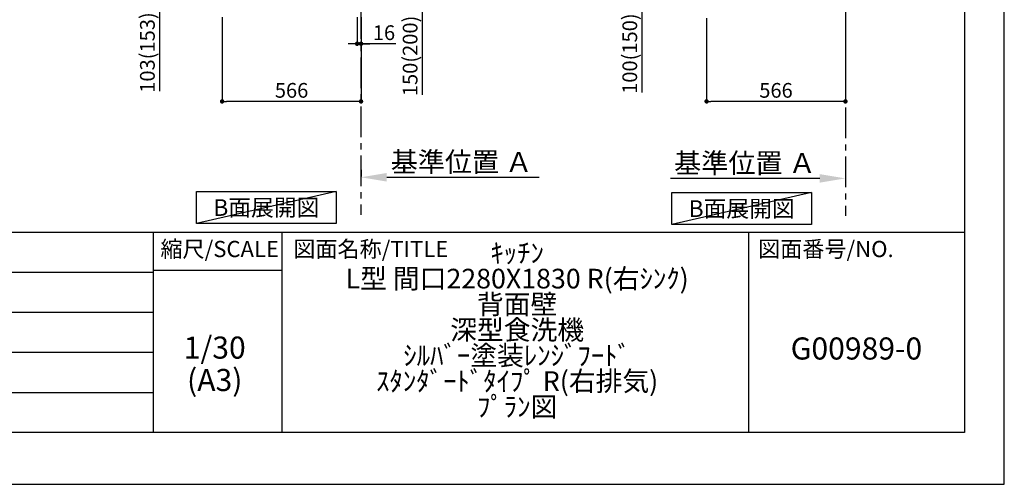
# Model space of a CAD drawing. Extents: x 55896 to 82369, y -33085 to -24215.
# Drawn here: x 64357 to 68370, y -33060 to -31167 of the extents above; entities that cross this region are included whole.
import ezdxf

# ---------------------------------------------------------------- set-up
doc = ezdxf.new("R2010")
doc.units = 0
doc.header["$LTSCALE"] = 50
doc.header["$MEASUREMENT"] = 0
doc.linetypes.add('CENTER', pattern=[2, 1.25, -0.25, 0.25, -0.25])
doc.layers.get('0').update_dxf_attribs({"linetype": 'CONTINUOUS'})
doc.layers.get('DEFPOINTS').update_dxf_attribs({"color": 146, "linetype": 'CONTINUOUS'})
for name, color, linetype in [('111-壁仕上', 3, 'CONTINUOUS'), ('160-文字', 254, 'CONTINUOUS'), ('166-寸法B', 11, 'CONTINUOUS'), ('190-図面外枠', 5, 'CONTINUOUS'), ('191-図面内枠', 4, 'CONTINUOUS')]:
    doc.layers.add(name, color=color, linetype=linetype)
doc.styles.add('KH001', font='txt')
doc.dimstyles.new('KH1xx030', dxfattribs={"dimscale": 30, "dimtxt": 2, "dimasz": 0.6, "dimexe": 0.3, "dimexo": 1.2, "dimgap": 0.5, "dimtad": 3, "dimdec": 1, "dimdsep": 46, "dimlunit": 6, "dimtxsty": 'KH001', "dimblk": 'DOT', "dimcen": 1, "dimdle": 1, "dimclrd": 256, "dimclre": 256, "dimclrt": 256, "dimadec": 0, "dimazin": 0, "dimtfac": 1, "dimtdec": 1, "dimtix": 1, "dimtmove": 2, "dimatfit": 3, "dimldrblk": 'CLOSEDBLANK', "dimfxl": 1, "dimtolj": 1, "dimtzin": 0, "dimlwd": -1, "dimlwe": -1, "dimarcsym": 0})

# ---------------------------------------------------------------- blocks, each defined once
blk = doc.blocks.new('A$C5D946DDC')
at = {"layer": '190-図面外枠'}
for p, q in [((20519, 14349.3), (20519, 350.7)), ((20519, 350.7), (271, 350.7))]:
    blk.add_line(p, q, dxfattribs=at)
at = {"layer": 'DEFPOINTS'}
blk.add_lwpolyline([(0, 0), (20790, 0), (20790, 14700), (0, 14700)], close=True, dxfattribs=at)
blk = doc.blocks.new('_Dot')
at = {"color": 0, "linetype": 'ByBlock', "lineweight": -2}
blk.add_line((-0.5, 0), (-1, 0), dxfattribs=at)
at = {"color": 0, "linetype": 'ByBlock', "const_width": 0.5}
blk.add_lwpolyline([(-0.25, 0, 1), (0.25, 0, 1)], format="xyb", close=True, dxfattribs=at)
blk = doc.blocks.new('*D247')
at = {"layer": '166-寸法B', "transparency": 16777216}
for p, q in [((65783.9, -30970.4), (66007.2, -30970.4)), ((65998.2, -31102.4), (65998.2, -30988.4)), ((65783.9, -31120.4), (66007.2, -31120.4)), ((65998.2, -31472.5), (65998.2, -31120.4))]:
    blk.add_line(p, q, dxfattribs=at)
at = {"layer": 'DEFPOINTS', "color": 0, "transparency": 16777216}
for p in [(65747.9, -30970.4), (65998.2, -30970.4), (65747.9, -31120.4)]:
    blk.add_point(p, dxfattribs=at)
at = {"layer": '166-寸法B', "transparency": 16777216, "xscale": 18, "yscale": 18, "zscale": 18}
for p, rotation in [((65998.2, -30970.4), 90), ((65998.2, -31120.4), 270)]:
    blk.add_blockref('_Dot', p, dxfattribs=dict(at, rotation=rotation))
at = {"layer": '166-寸法B', "transparency": 16777216, "insert": (65948.1, -31314.5), "char_height": 60, "attachment_point": 5, "rotation": 90, "style": 'KH001'}
blk.add_mtext('\\A1;150(200)', dxfattribs=at)
blk = doc.blocks.new('_ClosedBlank')
at = {"color": 0, "linetype": 'ByBlock', "lineweight": -2}
for p, q in [((-1, 0.167), (0, 0)), ((-1, 0.167), (-1, -0.167)), ((0, 0), (-1, -0.167))]:
    blk.add_line(p, q, dxfattribs=at)
blk = doc.blocks.new('*D248')
at = {"layer": '166-寸法B', "transparency": 16777216}
for p, q in [((65731.9, -31156.4), (65731.9, -31273.9)), ((65747.9, -31156.4), (65747.9, -31273.9)), ((65713.9, -31264.9), (65695.9, -31264.9)), ((65731.9, -31264.9), (65747.9, -31264.9)), ((65731.9, -31264.9), (65747.9, -31264.9)), ((65889.6, -31264.9), (65747.9, -31264.9)), ((65765.9, -31264.9), (65783.9, -31264.9))]:
    blk.add_line(p, q, dxfattribs=at)
at = {"layer": 'DEFPOINTS', "color": 0, "transparency": 16777216}
for p in [(65731.9, -31120.4), (65747.9, -31120.4), (65747.9, -31264.9)]:
    blk.add_point(p, dxfattribs=at)
at = {"layer": '166-寸法B', "transparency": 16777216, "xscale": 18, "yscale": 18, "zscale": 18}
blk.add_blockref('_Dot', (65731.9, -31264.9), dxfattribs=at)
at = {"layer": '166-寸法B', "transparency": 16777216, "xscale": 18, "yscale": 18, "zscale": 18, "rotation": 180}
blk.add_blockref('_Dot', (65747.9, -31264.9), dxfattribs=at)
at = {"layer": '166-寸法B', "transparency": 16777216, "insert": (65841.6, -31219.9), "char_height": 60, "attachment_point": 5, "style": 'KH001'}
blk.add_mtext('\\A1;16', dxfattribs=at)
blk = doc.blocks.new('*D237')
at = {"layer": '166-寸法B', "transparency": 16777216}
for p, q in [((65181.9, -31156.4), (65181.9, -31508.9)), ((65747.9, -31192.4), (65747.9, -31508.9)), ((65729.9, -31499.9), (65199.9, -31499.9))]:
    blk.add_line(p, q, dxfattribs=at)
at = {"layer": 'DEFPOINTS', "color": 0, "transparency": 16777216}
for p in [(65181.9, -31120.4), (65747.9, -31156.4), (65181.9, -31499.9)]:
    blk.add_point(p, dxfattribs=at)
at = {"layer": '166-寸法B', "transparency": 16777216, "xscale": 18, "yscale": 18, "zscale": 18, "rotation": 180}
blk.add_blockref('_Dot', (65181.9, -31499.9), dxfattribs=at)
at = {"layer": '166-寸法B', "transparency": 16777216, "xscale": 18, "yscale": 18, "zscale": 18}
blk.add_blockref('_Dot', (65747.9, -31499.9), dxfattribs=at)
at = {"layer": '166-寸法B', "transparency": 16777216, "insert": (65464.9, -31454.9), "char_height": 60, "attachment_point": 5, "style": 'KH001'}
blk.add_mtext('\\A1;566', dxfattribs=at)
blk = doc.blocks.new('*D241')
at = {"layer": '166-寸法B', "transparency": 16777216}
for p, q in [((65071.9, -31017.4), (64918.3, -31017.4)), ((64927.3, -31102.4), (64927.3, -31035.4)), ((65062.4, -31120.4), (64918.3, -31120.4)), ((64927.3, -31458.7), (64927.3, -31120.4))]:
    blk.add_line(p, q, dxfattribs=at)
at = {"layer": 'DEFPOINTS', "color": 0, "transparency": 16777216}
for p in [(64927.3, -31017.4), (65107.9, -31017.4), (65098.4, -31120.4)]:
    blk.add_point(p, dxfattribs=at)
at = {"layer": '166-寸法B', "transparency": 16777216, "xscale": 18, "yscale": 18, "zscale": 18}
for p, rotation in [((64927.3, -31017.4), 90), ((64927.3, -31120.4), 270)]:
    blk.add_blockref('_Dot', p, dxfattribs=dict(at, rotation=rotation))
at = {"layer": '166-寸法B', "transparency": 16777216, "insert": (64877.3, -31300.7), "char_height": 60, "attachment_point": 5, "rotation": 90, "style": 'KH001'}
blk.add_mtext('\\A1;103(153)', dxfattribs=at)
blk = doc.blocks.new('*D249')
at = {"layer": '166-寸法B', "transparency": 16777216}
for p, q in [((65747.9, -31779.1), (65747.9, -31806.1)), ((65852.9, -31809.1), (66474, -31809.1))]:
    blk.add_line(p, q, dxfattribs=at)
blk.add_solid([(65852.9, -31791.6), (65852.9, -31826.6), (65747.9, -31809.1)], dxfattribs=at)
at = {"layer": 'DEFPOINTS', "color": 0, "transparency": 16777216}
for p in [(65747.9, -31809.1), (66465, -31809.1), (66465, -31896.7)]:
    blk.add_point(p, dxfattribs=at)
at = {"layer": '166-寸法B', "transparency": 16777216, "insert": (66157.5, -31746.6), "char_height": 81, "attachment_point": 5, "style": 'KH001'}
blk.add_mtext('\\A1;基準位置 Ａ', dxfattribs=at)
blk = doc.blocks.new('_None')
blk = doc.blocks.new('*D250')
at = {"layer": '166-寸法B', "transparency": 16777216}
for p, q in [((67156.4, -31160.9), (67156.4, -31508.9)), ((67722.4, -31160.9), (67722.4, -31508.9)), ((67704.4, -31499.9), (67174.4, -31499.9))]:
    blk.add_line(p, q, dxfattribs=at)
at = {"layer": 'DEFPOINTS', "color": 0, "transparency": 16777216}
for p in [(67156.4, -31124.9), (67722.4, -31124.9), (67156.4, -31499.9)]:
    blk.add_point(p, dxfattribs=at)
at = {"layer": '166-寸法B', "transparency": 16777216, "xscale": 18, "yscale": 18, "zscale": 18, "rotation": 180}
blk.add_blockref('_Dot', (67156.4, -31499.9), dxfattribs=at)
at = {"layer": '166-寸法B', "transparency": 16777216, "xscale": 18, "yscale": 18, "zscale": 18}
blk.add_blockref('_Dot', (67722.4, -31499.9), dxfattribs=at)
at = {"layer": '166-寸法B', "transparency": 16777216, "insert": (67439.4, -31454.9), "char_height": 60, "attachment_point": 5, "style": 'KH001'}
blk.add_mtext('\\A1;566', dxfattribs=at)
blk = doc.blocks.new('*D255')
at = {"layer": '166-寸法B', "transparency": 16777216}
for p, q in [((67071.4, -31024.9), (66884.4, -31024.9)), ((66893.4, -31106.9), (66893.4, -31042.9)), ((67037, -31124.9), (66884.4, -31124.9)), ((66893.4, -31463.2), (66893.4, -31124.9))]:
    blk.add_line(p, q, dxfattribs=at)
at = {"layer": 'DEFPOINTS', "color": 0, "transparency": 16777216}
for p in [(66893.4, -31024.9), (67107.4, -31024.9), (67073, -31124.9)]:
    blk.add_point(p, dxfattribs=at)
at = {"layer": '166-寸法B', "transparency": 16777216, "xscale": 18, "yscale": 18, "zscale": 18}
for p, rotation in [((66893.4, -31024.9), 90), ((66893.4, -31124.9), 270)]:
    blk.add_blockref('_Dot', p, dxfattribs=dict(at, rotation=rotation))
at = {"layer": '166-寸法B', "transparency": 16777216, "insert": (66843.4, -31305.2), "char_height": 60, "attachment_point": 5, "rotation": 90, "style": 'KH001'}
blk.add_mtext('\\A1;100(150)', dxfattribs=at)
blk = doc.blocks.new('*D261')
at = {"layer": '166-寸法B', "transparency": 16777216}
for p, q in [((67722.4, -31783.6), (67722.4, -31810.6)), ((67617.4, -31813.6), (67009.1, -31813.6))]:
    blk.add_line(p, q, dxfattribs=at)
blk.add_solid([(67617.4, -31796.1), (67617.4, -31831.1), (67722.4, -31813.6)], dxfattribs=at)
at = {"layer": 'DEFPOINTS', "color": 0, "transparency": 16777216}
for p in [(67018.1, -31813.6), (67722.4, -31813.6), (67018.1, -31901.2)]:
    blk.add_point(p, dxfattribs=at)
at = {"layer": '166-寸法B', "transparency": 16777216, "insert": (67312.8, -31751.1), "char_height": 81, "attachment_point": 5, "style": 'KH001'}
blk.add_mtext('\\A1;基準位置 Ａ', dxfattribs=at)

msp = doc.modelspace()

# ---------------------------------------------------------------- linework, layer by layer
at = {"layer": '111-壁仕上', "color": 253, "linetype": 'CENTER', "ltscale": 2}
for p, q in [((65747.87, -31120.39), (65747.87, -31962.14)), ((67722.43, -31124.89), (67722.43, -31966.64))]:
    msp.add_line(p, q, dxfattribs=at)
at = {"layer": '160-文字'}
for points in [[(65077.11, -31867.15), (65647.14, -31867.15), (65647.14, -31997.58), (65077.11, -31997.58)], [(67014.46, -31871.65), (67584.49, -31871.65), (67584.49, -32002.08), (67014.46, -32002.08)]]:
    msp.add_lwpolyline(points, close=True, dxfattribs=at)
at = {"layer": '191-図面内枠'}
for p, q in [((56058.53, -32032.67), (68207.35, -32032.67)), ((64901.31, -32032.67), (64901.31, -32849.6)), ((65425.04, -32032.67), (65425.04, -32849.6)), ((67326.92, -32032.67), (67326.92, -32849.6)), ((60416.91, -32195.6), (64901.31, -32195.6)), ((64901.31, -32187.02), (65425.04, -32187.02)), ((60416.91, -32358.6), (64901.31, -32358.6)), ((60416.91, -32521.6), (64901.31, -32521.6)), ((60416.91, -32685.6), (64901.31, -32685.6))]:
    msp.add_line(p, q, dxfattribs=at)
at = {"layer": 'DEFPOINTS'}
for p, q in [((65647.14, -31867.15), (65077.11, -31997.58)), ((67584.49, -31871.65), (67014.46, -32002.08))]:
    msp.add_line(p, q, dxfattribs=at)

# ---------------------------------------------------------------- block references
at = {"layer": '190-図面外枠', "xscale": 0.5999999999985448, "yscale": 0.5999999999985448, "zscale": 0.5999999999985448}
msp.add_blockref('A$C5D946DDC', (55895.95, -33060), dxfattribs=at)

# ---------------------------------------------------------------- texts
at = {"layer": '160-文字', "char_height": 68, "attachment_point": 5, "style": 'KH001'}
for insert in [(65362.13, -31932.36), (67299.47, -31936.86)]:
    msp.add_mtext('{\\fArial|b0|i0|c0|p32;B}面展開図', dxfattribs=dict(at, insert=insert))
at = {"layer": '160-文字', "attachment_point": 5, "style": 'KH001'}
for s, insert, char_height, line_spacing_factor in [('ｷｯﾁﾝ\\PL型 間口2280X1830 R(右ｼﾝｸ)\\P背面壁\\P深型食洗機 \\Pｼﾙﾊﾞｰ塗装ﾚﾝｼﾞﾌｰﾄﾞ \\Pｽﾀﾝﾀﾞｰﾄﾞﾀｲﾌﾟ R(右排気) \\Pﾌﾟﾗﾝ図', (66384.35, -32441.13), 80, 0.783), ('1/30', (65151.71, -32514.73), 90, 0.876232), ('G00989-0', (67767.14, -32518.31), 90, 0.876232), ('(A3)', (65151.71, -32646.73), 90, 0.876232)]:
    msp.add_mtext(s, dxfattribs=dict(at, insert=insert, char_height=char_height, line_spacing_factor=line_spacing_factor))
at = {"layer": '191-図面内枠', "char_height": 66, "line_spacing_factor": 0.782827, "style": 'KH001'}
for s, insert, attachment_point in [('縮尺/SCALE', (65171.91, -32109.84), 5), ('図面名称/TITLE', (65472, -32109.84), 4), ('図面番号/NO.', (67366.66, -32109.84), 4)]:
    msp.add_mtext(s, dxfattribs=dict(at, insert=insert, attachment_point=attachment_point))

# ---------------------------------------------------------------- dimensions: what is measured, and where the dimension line sits
at = {"layer": '166-寸法B'}
for base, p1, p2, override, picture, middle in [((65998.15, -30970.39), (65747.87, -31120.39), (65747.87, -30970.39), {"dimpost": '(200)', "dimtmove": 1}, '*D247', (66003.85, -31314.46)), ((64927.28, -31017.38), (65098.4, -31120.39), (65107.87, -31017.38), {"dimpost": '(153)', "dimtmove": 1}, '*D241', (64918.16, -31300.72)), ((66893.4, -31024.89), (67072.96, -31124.89), (67107.43, -31024.89), {"dimpost": '(150)', "dimtmove": 1}, '*D255', (66934.47, -31305.22))]:
    dim = msp.add_linear_dim(base=base, p1=p1, p2=p2, angle=90, dimstyle='KH1xx030', override=override, dxfattribs=at)
    dim.commit()
    dim.dimension.update_dxf_attribs({"geometry": picture, "text_midpoint": middle, "dimtype": 128})
dim = msp.add_linear_dim(base=(65181.87, -31499.89), p1=(65747.87, -31156.39), p2=(65181.87, -31120.39), angle=180, dimstyle='KH1xx030', dxfattribs=at)
dim.commit()
dim.dimension.update_dxf_attribs({"geometry": '*D237', "text_midpoint": (65464.87, -31454.89)})
dim = msp.add_linear_dim(base=(65747.87, -31264.89), p1=(65731.87, -31120.39), p2=(65747.87, -31120.39), dimstyle='KH1xx030', override={"dimtmove": 1}, dxfattribs=at)
dim.commit()
dim.dimension.update_dxf_attribs({"geometry": '*D248', "text_midpoint": (65841.56, -31298.56), "dimtype": 128})
dim = msp.add_linear_dim(base=(67156.43, -31499.89), p1=(67722.43, -31124.89), p2=(67156.43, -31124.89), dimstyle='KH1xx030', dxfattribs=at)
dim.commit()
dim.dimension.update_dxf_attribs({"geometry": '*D250', "text_midpoint": (67439.43, -31454.89)})
dim = msp.add_linear_dim(base=(66464.99, -31809.1), p1=(65747.87, -31809.1), p2=(66464.99, -31896.72), angle=180, text='基準位置 Ａ', dimstyle='KH1xx030', override={"dimtxt": 2.7, "dimasz": 3.5, "dimexe": 0.1, "dimexo": 1, "dimblk2": 'None', "dimsah": 1, "dimdle": 0.3, "dimse2": 1}, dxfattribs=at)
dim.commit()
dim.dimension.update_dxf_attribs({"geometry": '*D249', "text_midpoint": (66157.5, -31746.61), "dimtype": 128})
dim = msp.add_linear_dim(base=(67018.12, -31813.6), p1=(67722.43, -31813.6), p2=(67018.12, -31901.22), text='基準位置 Ａ', dimstyle='KH1xx030', override={"dimtxt": 2.7, "dimasz": 3.5, "dimexe": 0.1, "dimexo": 1, "dimblk2": 'None', "dimsah": 1, "dimdle": 0.3, "dimse2": 1}, dxfattribs=at)
dim.commit()
dim.dimension.update_dxf_attribs({"geometry": '*D261', "text_midpoint": (67312.8, -31751.11), "dimtype": 128})

doc.saveas('drawing.dxf')
